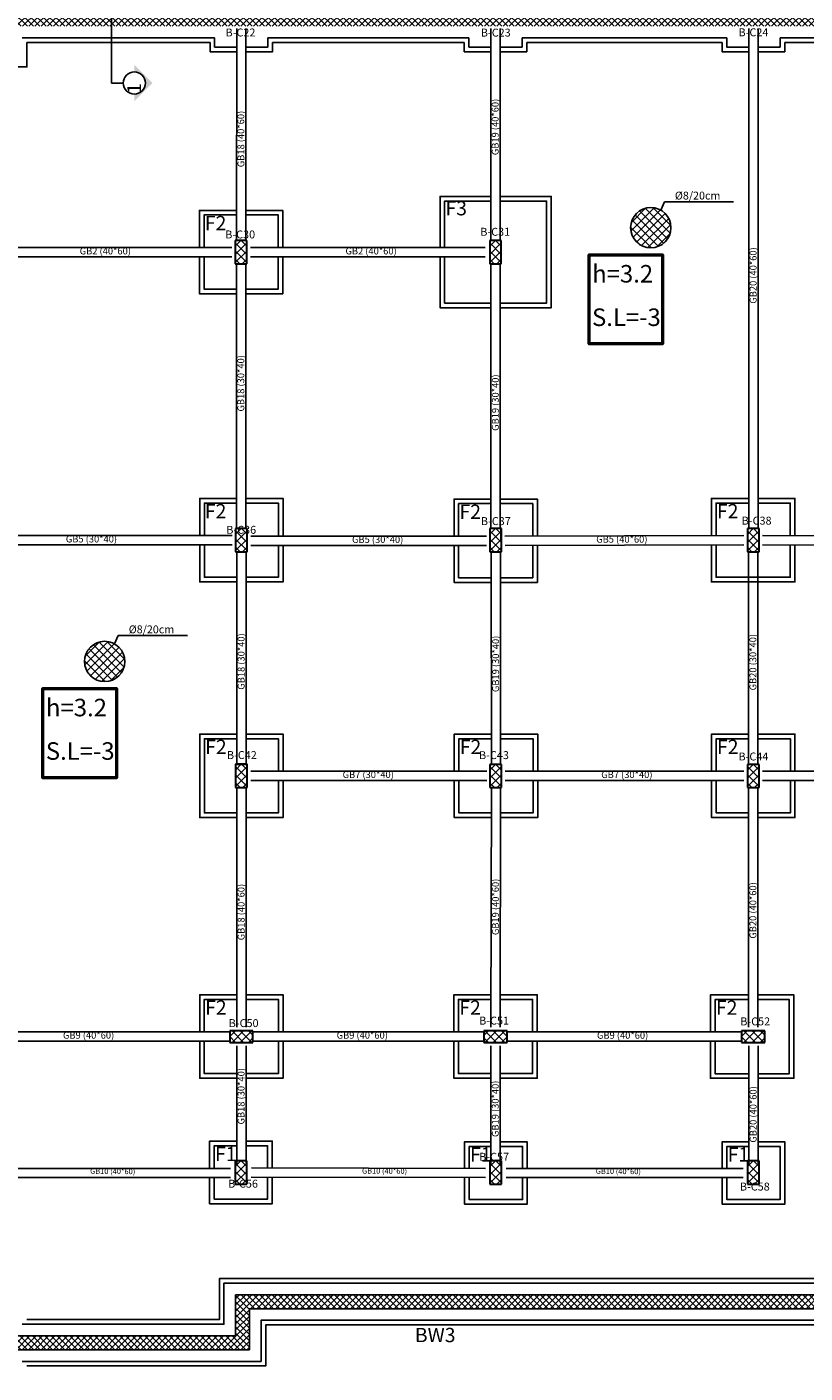
# Model space of a CAD drawing. Units: inches. Extents: x -6635 to 2009, y -2474 to -111.
# Drawn here: x -1354 to -1346, y -1129 to -1115 of the extents above; entities that cross this region are included whole.
import ezdxf

# ---------------------------------------------------------------- set-up
doc = ezdxf.new("R2010")
doc.units = ezdxf.units.IN
doc.header["$MEASUREMENT"] = 0
for name, color, linetype, lineweight in [('2wal', 5, 'Continuous', 30), ('external walls', 1, 'Continuous', 50), ('Hatch', 11, 'Continuous', 13)]:
    doc.layers.add(name, color=color, linetype=linetype, lineweight=lineweight)
doc.layers.add('BarsTitle', color=254, linetype='Continuous')
doc.styles.add('Simplex', font='simplex.shx')
doc.styles.get("Standard").update_dxf_attribs({"font": 'arial.ttf'})
doc.styles.add('Txt-shx', font='Txt.shx')

# ---------------------------------------------------------------- blocks, each defined once
blk = doc.blocks.new('www')
at = {"color": 252, "linetype": 'Continuous', "true_color": 0x939598, "extrusion": (0, 0, -1)}
for p, q in [((50.958, -19.178), (50.836, -19.301)), ((51.086, -19.478), (50.836, -19.228)), ((51.086, -19.228), (50.836, -19.478)), ((51.086, -19.654), (50.836, -19.404)), ((51.086, -19.405), (50.836, -19.655)), ((51.086, -19.301), (50.963, -19.178)), ((56.451, -19.178), (56.328, -19.301)), ((56.578, -19.478), (56.328, -19.228)), ((56.578, -19.228), (56.328, -19.478)), ((56.578, -19.654), (56.328, -19.404)), ((56.578, -19.405), (56.328, -19.655)), ((56.578, -19.301), (56.456, -19.178)), ((50.933, -19.678), (50.836, -19.581)), ((51.086, -19.581), (50.988, -19.678)), ((56.425, -19.678), (56.328, -19.581)), ((56.578, -19.581), (56.481, -19.678)), ((50.965, -25.395), (50.842, -25.518)), ((51.092, -25.694), (50.842, -25.444)), ((51.092, -25.445), (50.842, -25.695)), ((51.092, -25.518), (50.97, -25.395)), ((56.453, -25.395), (56.33, -25.518)), ((56.58, -25.694), (56.33, -25.444)), ((56.58, -25.445), (56.33, -25.695)), ((56.58, -25.518), (56.458, -25.395)), ((62.015, -25.395), (61.892, -25.518)), ((62.142, -25.694), (61.892, -25.444)), ((62.142, -25.445), (61.892, -25.695)), ((62.142, -25.518), (62.02, -25.395)), ((51.092, -25.871), (50.842, -25.621)), ((51.092, -25.621), (50.842, -25.871)), ((50.94, -25.895), (50.842, -25.798)), ((51.092, -25.798), (50.995, -25.895)), ((56.58, -25.871), (56.33, -25.621)), ((56.58, -25.621), (56.33, -25.871)), ((56.428, -25.895), (56.33, -25.798)), ((56.58, -25.798), (56.483, -25.895)), ((62.142, -25.871), (61.892, -25.621)), ((62.142, -25.621), (61.892, -25.871)), ((61.989, -25.895), (61.892, -25.798)), ((62.142, -25.798), (62.045, -25.895)), ((50.968, -30.482), (50.846, -30.605)), ((51.096, -30.604), (50.973, -30.482)), ((56.457, -30.482), (56.334, -30.605)), ((56.584, -30.604), (56.462, -30.482)), ((62.015, -30.482), (61.892, -30.605)), ((62.142, -30.604), (62.02, -30.482)), ((51.096, -30.781), (50.846, -30.531)), ((51.096, -30.531), (50.846, -30.781)), ((51.096, -30.958), (50.846, -30.708)), ((51.096, -30.708), (50.846, -30.958)), ((56.584, -30.781), (56.334, -30.531)), ((56.584, -30.531), (56.334, -30.781)), ((56.584, -30.958), (56.334, -30.708)), ((56.584, -30.708), (56.334, -30.958)), ((62.142, -30.781), (61.892, -30.531)), ((62.142, -30.531), (61.892, -30.781)), ((62.142, -30.958), (61.892, -30.708)), ((62.142, -30.708), (61.892, -30.958)), ((50.943, -30.982), (50.846, -30.885)), ((51.096, -30.885), (50.999, -30.982)), ((56.432, -30.982), (56.334, -30.885)), ((56.584, -30.885), (56.487, -30.982)), ((61.989, -30.982), (61.892, -30.885)), ((62.142, -30.885), (62.045, -30.982)), ((50.842, -36.232), (50.719, -36.354)), ((51.019, -36.232), (50.769, -36.482)), ((50.769, -36.232), (51.019, -36.482)), ((51.195, -36.232), (50.945, -36.482)), ((50.945, -36.232), (51.195, -36.482)), ((51.122, -36.232), (51.219, -36.329)), ((56.204, -36.33), (56.301, -36.233)), ((56.228, -36.483), (56.478, -36.233)), ((56.478, -36.483), (56.228, -36.233)), ((56.405, -36.483), (56.655, -36.233)), ((56.655, -36.483), (56.405, -36.233)), ((56.704, -36.355), (56.581, -36.233)), ((61.889, -36.232), (61.766, -36.354)), ((62.066, -36.232), (61.816, -36.482)), ((61.816, -36.232), (62.066, -36.482)), ((62.242, -36.232), (61.992, -36.482)), ((61.992, -36.232), (62.242, -36.482)), ((62.169, -36.232), (62.266, -36.329)), ((50.719, -36.359), (50.842, -36.482)), ((51.219, -36.384), (51.122, -36.482)), ((56.301, -36.483), (56.204, -36.386)), ((56.582, -36.483), (56.704, -36.36)), ((61.766, -36.359), (61.889, -36.482)), ((62.266, -36.384), (62.169, -36.482)), ((50.959, -39.041), (50.836, -39.163)), ((51.086, -39.34), (50.836, -39.09)), ((51.086, -39.09), (50.836, -39.34)), ((51.086, -39.163), (50.964, -39.041)), ((56.456, -39.041), (56.334, -39.163)), ((56.584, -39.34), (56.334, -39.09)), ((56.584, -39.09), (56.334, -39.34)), ((56.584, -39.163), (56.462, -39.041)), ((62.016, -39.041), (61.894, -39.163)), ((62.144, -39.34), (61.894, -39.09)), ((62.144, -39.09), (61.894, -39.34)), ((62.144, -39.163), (62.022, -39.041)), ((51.086, -39.516), (50.836, -39.266)), ((51.086, -39.267), (50.836, -39.517)), ((50.934, -39.541), (50.836, -39.443)), ((51.086, -39.443), (50.989, -39.541)), ((56.584, -39.516), (56.334, -39.266)), ((56.584, -39.267), (56.334, -39.517)), ((56.431, -39.541), (56.334, -39.443)), ((56.584, -39.443), (56.487, -39.541)), ((62.144, -39.516), (61.894, -39.266)), ((62.144, -39.267), (61.894, -39.517)), ((61.991, -39.541), (61.894, -39.443)), ((62.144, -39.443), (62.047, -39.541))]:
    blk.add_line(p, q, dxfattribs=at)
at = {"layer": '2wal', "color": 5, "extrusion": (0, 1e-16, -1)}
for p, q in [((51.084, -19.178), (50.834, -19.178)), ((51.084, -19.178), (50.834, -19.178)), ((51.084, -19.178), (50.834, -19.178)), ((50.834, -19.178), (50.836, -19.678)), ((51.084, -19.178), (50.834, -19.178)), ((50.834, -19.178), (50.836, -19.678)), ((51.086, -19.678), (51.084, -19.178)), ((51.086, -19.678), (51.084, -19.178)), ((56.577, -19.178), (56.327, -19.178)), ((56.577, -19.178), (56.327, -19.178)), ((56.577, -19.178), (56.327, -19.178)), ((56.327, -19.178), (56.328, -19.678)), ((56.577, -19.178), (56.327, -19.178)), ((56.327, -19.178), (56.328, -19.678)), ((56.578, -19.678), (56.577, -19.178)), ((56.578, -19.678), (56.577, -19.178)), ((50.836, -19.678), (51.086, -19.678)), ((50.836, -19.678), (51.086, -19.678)), ((56.328, -19.678), (56.578, -19.678)), ((56.328, -19.678), (56.578, -19.678)), ((51.091, -25.395), (50.841, -25.395)), ((51.091, -25.395), (50.841, -25.395)), ((51.091, -25.395), (50.841, -25.395)), ((50.841, -25.395), (50.842, -25.895)), ((51.091, -25.395), (50.841, -25.395)), ((50.841, -25.395), (50.842, -25.895)), ((51.092, -25.895), (51.091, -25.395)), ((51.092, -25.895), (51.091, -25.395)), ((56.579, -25.395), (56.329, -25.395)), ((56.329, -25.395), (56.33, -25.895)), ((56.58, -25.895), (56.579, -25.395)), ((62.141, -25.395), (61.891, -25.395)), ((61.891, -25.395), (61.892, -25.895)), ((62.142, -25.895), (62.141, -25.395)), ((50.842, -25.895), (51.092, -25.895)), ((50.842, -25.895), (51.092, -25.895)), ((56.33, -25.895), (56.58, -25.895)), ((61.892, -25.895), (62.142, -25.895)), ((51.095, -30.482), (50.845, -30.482)), ((51.095, -30.482), (50.845, -30.482)), ((51.095, -30.482), (50.845, -30.482)), ((50.845, -30.482), (50.846, -30.982)), ((51.095, -30.482), (50.845, -30.482)), ((50.845, -30.482), (50.846, -30.982)), ((51.095, -30.485), (50.845, -30.485)), ((51.096, -30.982), (51.095, -30.482)), ((51.096, -30.982), (51.095, -30.482)), ((56.583, -30.482), (56.333, -30.482)), ((56.583, -30.482), (56.333, -30.482)), ((56.583, -30.482), (56.333, -30.482)), ((56.333, -30.482), (56.334, -30.982)), ((56.583, -30.482), (56.333, -30.482)), ((56.333, -30.482), (56.334, -30.982)), ((56.583, -30.485), (56.333, -30.485)), ((56.584, -30.982), (56.583, -30.482)), ((56.584, -30.982), (56.583, -30.482)), ((62.141, -30.482), (61.891, -30.482)), ((62.141, -30.482), (61.891, -30.482)), ((62.141, -30.482), (61.891, -30.482)), ((61.891, -30.482), (61.892, -30.982)), ((62.141, -30.482), (61.891, -30.482)), ((61.891, -30.482), (61.892, -30.982)), ((62.141, -30.485), (61.891, -30.485)), ((62.142, -30.982), (62.141, -30.482)), ((62.142, -30.982), (62.141, -30.482)), ((50.846, -30.982), (51.096, -30.982)), ((50.846, -30.982), (51.096, -30.982)), ((56.334, -30.982), (56.584, -30.982)), ((56.334, -30.982), (56.584, -30.982)), ((61.892, -30.982), (62.142, -30.982)), ((61.892, -30.982), (62.142, -30.982))]:
    blk.add_line(p, q, dxfattribs=at)
at = {"layer": '2wal', "color": 5, "extrusion": (0, 0, -1)}
for p, q in [((51.086, -19.178), (50.836, -19.178)), ((50.836, -19.178), (50.836, -19.678)), ((51.086, -19.678), (51.086, -19.178)), ((56.578, -19.178), (56.328, -19.178)), ((56.328, -19.178), (56.328, -19.678)), ((56.578, -19.678), (56.578, -19.178)), ((50.836, -19.678), (51.086, -19.678)), ((56.328, -19.678), (56.578, -19.678)), ((51.092, -25.395), (50.842, -25.395)), ((50.842, -25.395), (50.842, -25.895)), ((51.092, -25.895), (51.092, -25.395)), ((56.58, -25.395), (56.33, -25.395)), ((56.33, -25.395), (56.33, -25.895)), ((56.58, -25.895), (56.58, -25.395)), ((62.142, -25.395), (61.892, -25.395)), ((61.892, -25.395), (61.892, -25.895)), ((62.142, -25.895), (62.142, -25.395)), ((50.842, -25.895), (51.092, -25.895)), ((56.33, -25.895), (56.58, -25.895)), ((61.892, -25.895), (62.142, -25.895)), ((51.096, -30.482), (50.846, -30.482)), ((50.846, -30.482), (50.846, -30.982)), ((51.096, -30.982), (51.096, -30.482)), ((56.584, -30.482), (56.334, -30.482)), ((56.334, -30.482), (56.334, -30.982)), ((56.584, -30.982), (56.584, -30.482)), ((62.142, -30.482), (61.892, -30.482)), ((61.892, -30.482), (61.892, -30.982)), ((62.142, -30.982), (62.142, -30.482)), ((50.846, -30.982), (51.096, -30.982)), ((56.334, -30.982), (56.584, -30.982)), ((61.892, -30.982), (62.142, -30.982)), ((51.219, -36.232), (50.719, -36.232)), ((50.719, -36.232), (50.719, -36.482)), ((51.219, -36.482), (51.219, -36.232)), ((56.204, -36.233), (56.204, -36.483)), ((56.704, -36.233), (56.204, -36.233)), ((56.704, -36.483), (56.704, -36.233)), ((62.266, -36.232), (61.766, -36.232)), ((61.766, -36.232), (61.766, -36.482)), ((62.266, -36.482), (62.266, -36.232)), ((50.719, -36.482), (51.219, -36.482)), ((56.204, -36.483), (56.704, -36.483)), ((61.766, -36.482), (62.266, -36.482)), ((51.086, -39.041), (50.836, -39.041)), ((50.836, -39.041), (50.836, -39.541)), ((51.086, -39.541), (51.086, -39.041)), ((56.584, -39.041), (56.334, -39.041)), ((56.334, -39.041), (56.334, -39.541)), ((56.584, -39.541), (56.584, -39.041)), ((62.144, -39.041), (61.894, -39.041)), ((61.894, -39.041), (61.894, -39.541)), ((62.144, -39.541), (62.144, -39.041)), ((50.836, -39.541), (51.086, -39.541)), ((56.334, -39.541), (56.584, -39.541)), ((61.894, -39.541), (62.144, -39.541))]:
    blk.add_line(p, q, dxfattribs=at)
at = {"layer": '2wal', "color": 5, "extrusion": (-1e-16, 0, -1)}
for p, q in [((51.219, -36.232), (50.719, -36.233)), ((51.219, -36.232), (50.719, -36.233)), ((50.719, -36.233), (50.719, -36.483)), ((50.719, -36.233), (50.719, -36.483)), ((50.719, -36.233), (50.719, -36.483)), ((50.719, -36.233), (50.719, -36.483)), ((50.722, -36.232), (50.722, -36.482)), ((51.219, -36.482), (51.219, -36.232)), ((51.219, -36.482), (51.219, -36.232)), ((50.719, -36.483), (51.219, -36.482)), ((50.719, -36.483), (51.219, -36.482))]:
    blk.add_line(p, q, dxfattribs=at)
at = {"layer": '2wal', "color": 5, "extrusion": (1e-16, 0, -1)}
for p, q in [((56.704, -36.232), (56.204, -36.233)), ((56.704, -36.232), (56.204, -36.233)), ((56.204, -36.233), (56.204, -36.483)), ((56.204, -36.233), (56.204, -36.483)), ((56.704, -36.482), (56.704, -36.232)), ((56.704, -36.482), (56.704, -36.232)), ((56.204, -36.483), (56.704, -36.482)), ((56.204, -36.483), (56.704, -36.482))]:
    blk.add_line(p, q, dxfattribs=at)
blk = doc.blocks.new('sefsdsa')
at = {"layer": 'external walls', "color": 0}
for points in [[(-3888.954, -116.763), (-3888.954, -115.799), (-3887.367, -115.799), (-3887.367, -116.763)], [(-3887.367, -116.763), (-3887.367, -117.726), (-3888.954, -117.726), (-3888.954, -116.763)]]:
    blk.add_lwpolyline(points, dxfattribs=at)
at = {"color": 7, "lineweight": 35, "char_height": 0.3786, "attachment_point": 5}
for s, insert in [('h=3.2', (-3888.23, -116.26)), ('S.L=-3', (-3888.149, -117.198))]:
    blk.add_mtext(s, dxfattribs=dict(at, insert=insert))

msp = doc.modelspace()

# ---------------------------------------------------------------- hatches: boundary and pattern name
at = {"true_color": 0x939598}
h = msp.add_hatch(dxfattribs=at)
h.set_pattern_fill('ANSI37', color=252, scale=0.015)
h.set_pattern_definition([(45, (-2580.43034, -1859.41362), (-0.0336759605, 0.0336759605), []), (135, (-2580.43034, -1859.41362), (-0.0336759605, -0.0336759605), [])])
h.paths.add_polyline_path([(-1338.0660583, -1114.5798627), (-1354.7437165, -1114.5798236), (-1354.7417198, -1114.7298627), (-1338.2160583, -1114.7298627), (-1338.2160583, -1119.1044153), (-1337.1206577, -1119.1044153), (-1337.1206577, -1129.1118906), (-1342.690523, -1129.1118906), (-1342.690523, -1127.5288379), (-1342.690523, -1127.4282425), (-1344.990523, -1127.4282425), (-1344.990523, -1128.4177645), (-1352.0152498, -1128.4177645), (-1352.0152498, -1128.8602817), (-1354.9922203, -1128.8602817), (-1354.9922203, -1129.0102817), (-1351.8652498, -1129.0102817), (-1351.8652498, -1128.5677645), (-1344.840523, -1128.5677645), (-1344.840523, -1127.5782425), (-1342.840523, -1127.5782425), (-1342.840523, -1129.2618906), (-1336.9706577, -1129.2618906), (-1336.9706577, -1118.9544153), (-1338.0660583, -1118.9544153)])
h = msp.add_hatch(color=256)
h.dxf.hatch_style = 1
h.paths.add_polyline_path([(-1352.9111583, -1115.342543), (-1353.1077268, -1115.5391115), (-1353.1077268, -1115.462543, 1), (-1353.1077268, -1115.222543), (-1353.1077268, -1115.1459744)])
at = {"layer": 'Hatch', "lineweight": 18}
h = msp.add_hatch(dxfattribs=at)
h.set_pattern_fill('ANSI37', color=253, scale=0.02, angle=-90)
h.set_pattern_definition([(315, (-2850.304956, -2073.85546), (0.0449012806, 0.0449012806), []), (45, (-2850.304956, -2073.85546), (-0.0449012806, 0.0449012806), [])])
h.paths.add_polyline_path([(-1347.3171661, -1116.9028795, 1), (-1347.7523403, -1116.9028795, 1)])
h = msp.add_hatch(dxfattribs=at)
h.set_pattern_fill('ANSI37', color=253, scale=0.02, angle=-90)
h.set_pattern_definition([(315, (-2856.19839, -2078.53595), (0.0449012806, 0.0449012806), []), (45, (-2856.19839, -2078.53595), (-0.0449012806, 0.0449012806), [])])
h.paths.add_polyline_path([(-1353.2105982, -1121.5833731, 1), (-1353.6457724, -1121.5833731, 1)])

# ---------------------------------------------------------------- linework, layer by layer
for p, q in [((-1353.3527268, -1113.9573463), (-1353.3527268, -1115.342543)), ((-1352.2409731, -1114.9548237), (-1352.2409731, -1114.8548627)), ((-1352.0036534, -1114.9548237), (-1352.2409731, -1114.9548237)), ((-1351.6659731, -1114.9548237), (-1351.9036534, -1114.9548237)), ((-1351.6659731, -1114.8548627), (-1351.6659731, -1114.9548237)), ((-1353.3527268, -1115.342543), (-1353.2277268, -1115.342543)), ((-1347.4269141, -1116.7138957, -0.0000001), (-1347.3871926, -1116.6237091, -0.0000001)), ((-1347.3871926, -1116.6237091, -0.0000001), (-1346.6413498, -1116.6237091, -0.0000001)), ((-1353.3203462, -1121.3943894, -0.0000001), (-1353.2806246, -1121.3042028, -0.0000001)), ((-1353.2806246, -1121.3042028, -0.0000001), (-1352.5347819, -1121.3042028, -0.0000001))]:
    msp.add_line(p, q)
for points in [[(-1354.9922203, -1129.0102817), (-1351.8652498, -1129.0102817), (-1351.8652498, -1128.5677645), (-1344.840523, -1128.5677645), (-1344.840523, -1127.5782425), (-1342.840523, -1127.5782425), (-1342.840523, -1129.2618906), (-1336.9706577, -1129.2618906), (-1336.9706577, -1118.9544153), (-1338.0660583, -1118.9544153), (-1338.0660583, -1114.5798627), (-1354.9915606, -1114.5798627)], [(-1352.005534, -1117.0408363), (-1352.0034731, -1114.7547786)], [(-1351.905534, -1117.0409265), (-1351.9034731, -1114.7548687)], [(-1349.2606473, -1114.7548236), (-1349.2606473, -1117.041023)], [(-1349.1606473, -1114.7548236), (-1349.1606473, -1117.041023)], [(-1346.477315, -1114.7548236), (-1346.477315, -1120.1492949)], [(-1346.377315, -1114.7548236), (-1346.377315, -1120.1492949)], [(-1354.266554, -1114.9048627), (-1354.266554, -1115.1677083), (-1355.766554, -1115.1677083), (-1355.766554, -1114.9048627)], [(-1354.316554, -1114.8548627), (-1352.2409731, -1114.8548627)], [(-1354.266554, -1114.9048627), (-1352.2909731, -1114.9048627)], [(-1352.0036985, -1115.0048237), (-1352.2909731, -1115.0048237), (-1352.2909731, -1114.9048627)], [(-1351.6159731, -1114.9048627), (-1351.6159731, -1115.0048237), (-1351.9036984, -1115.0048237)], [(-1351.6659731, -1114.8548627), (-1349.4981473, -1114.8548627)], [(-1351.6159731, -1114.9048627), (-1349.5481473, -1114.9048627)], [(-1349.2606473, -1115.0048237), (-1349.5481473, -1115.0048237), (-1349.5481473, -1114.9048627)], [(-1349.2606473, -1114.9548237), (-1349.4981473, -1114.9548237), (-1349.4981473, -1114.8548627)], [(-1348.9231473, -1114.854878), (-1348.9231473, -1114.9548237), (-1349.1606473, -1114.9548237)], [(-1348.8731473, -1114.904878), (-1348.8731473, -1115.0048237), (-1349.1606473, -1115.0048237)], [(-1348.9231473, -1114.854878), (-1346.7148151, -1114.854878)], [(-1348.8731473, -1114.904878), (-1346.7648151, -1114.904878)], [(-1346.477315, -1115.0048237), (-1346.7648151, -1115.0048237), (-1346.7648151, -1114.904878)], [(-1346.477315, -1114.9548237), (-1346.7148151, -1114.9548237), (-1346.7148151, -1114.854878)], [(-1346.1398151, -1114.854878), (-1346.1398151, -1114.9548237), (-1346.377315, -1114.9548237)], [(-1346.0898151, -1114.904878), (-1346.0898151, -1115.0048237), (-1346.377315, -1115.0048237)], [(-1346.1398151, -1114.854878), (-1345.0117925, -1114.854878)], [(-1346.0898151, -1114.904878), (-1345.0617925, -1114.904878)], [(-1349.8093409, -1117.1159958), (-1349.8093409, -1116.5660231), (-1349.2606473, -1116.5660231)], [(-1349.7593409, -1117.1159986), (-1349.7593409, -1116.6160231), (-1349.2606473, -1116.6160231)], [(-1349.1606473, -1116.5660231), (-1348.6093409, -1116.5660231), (-1348.6093409, -1117.7660231), (-1349.1593408, -1117.7660231)], [(-1349.1606473, -1116.6160231), (-1348.6593409, -1116.6160231), (-1348.6593409, -1117.7160231), (-1349.1593408, -1117.7160231)], [(-1352.4055341, -1117.1158627), (-1352.4055341, -1116.7158814), (-1352.005241, -1116.7158814)], [(-1352.3555341, -1117.1158654), (-1352.3555341, -1116.7658814), (-1352.0052861, -1116.7658814)], [(-1351.9052861, -1116.7658814), (-1351.5555341, -1116.7658814), (-1351.5555341, -1117.1158982)], [(-1351.905241, -1116.7158814), (-1351.5055341, -1116.7158814), (-1351.5055341, -1117.115901)], [(-1354.7672177, -1117.1157369), (-1352.0555313, -1117.1158814)], [(-1351.8555312, -1117.1158814), (-1349.321838, -1117.116023)], [(-1354.9922203, -1128.8602817), (-1352.0152498, -1128.8602817), (-1352.0152498, -1128.4177645), (-1344.990523, -1128.4177645), (-1344.990523, -1127.4282425), (-1342.690523, -1127.4282425), (-1342.690523, -1127.5288379), (-1342.690523, -1129.1118906), (-1337.1206577, -1129.1118906), (-1337.1206577, -1119.1044153), (-1338.2160583, -1119.1044153), (-1338.2160583, -1117.2530934)], [(-1354.767223, -1117.2157369), (-1352.0555367, -1117.2158814)], [(-1352.005534, -1117.6158814), (-1352.4055341, -1117.6158814), (-1352.4055341, -1117.2158627)], [(-1352.005534, -1117.5658814), (-1352.3555341, -1117.5658814), (-1352.3555341, -1117.2158654)], [(-1351.5555341, -1117.2158982), (-1351.5555341, -1117.5658814), (-1351.905534, -1117.5658814)], [(-1351.5055341, -1117.215901), (-1351.5055341, -1117.6158814), (-1351.905534, -1117.6158814)], [(-1351.8555368, -1117.2158814), (-1349.3218436, -1117.216023)], [(-1349.2593408, -1117.7660231), (-1349.8093409, -1117.7660231), (-1349.8093409, -1117.2159958)], [(-1349.2593408, -1117.7160231), (-1349.7593409, -1117.7160231), (-1349.7593409, -1117.2159986)], [(-1352.005534, -1117.2908814), (-1352.005534, -1120.1492944)], [(-1351.905534, -1117.2908814), (-1351.905534, -1120.1492944)], [(-1349.2593408, -1117.291023), (-1349.2593408, -1120.1555749)], [(-1349.1593408, -1117.291023), (-1349.1593408, -1120.1555749)], [(-1352.4022222, -1120.2256227), (-1352.4022222, -1119.8242944), (-1352.005534, -1119.8242944)], [(-1352.3522222, -1120.2256227), (-1352.3522222, -1119.8742944), (-1352.005534, -1119.8742944)], [(-1351.905534, -1119.8242944), (-1351.5022222, -1119.8242944), (-1351.5022222, -1120.230575)], [(-1351.905534, -1119.8742944), (-1351.5522222, -1119.8742944), (-1351.5522222, -1120.230575)], [(-1349.6581189, -1120.230575), (-1349.6581189, -1119.830575), (-1349.2593408, -1119.830575)], [(-1349.6081189, -1120.230575), (-1349.6081189, -1119.880575), (-1349.2593408, -1119.880575)], [(-1349.1593408, -1119.830575), (-1348.7581189, -1119.830575), (-1348.7581189, -1120.2297222)], [(-1349.1593408, -1119.880575), (-1348.8081189, -1119.880575), (-1348.8081189, -1120.229844)], [(-1346.8799462, -1120.2251473), (-1346.8799462, -1119.8242949), (-1346.477315, -1119.8242949)], [(-1346.8299462, -1120.2250255), (-1346.8299462, -1119.8742949), (-1346.477315, -1119.8742949)], [(-1346.377315, -1119.8242949), (-1345.9799462, -1119.8242949), (-1345.9799462, -1120.2257431)], [(-1346.377315, -1119.8742949), (-1346.0299462, -1119.8742949), (-1346.0299462, -1120.2255362)], [(-1354.7662097, -1120.2256227), (-1352.0522222, -1120.2256227)], [(-1354.7662097, -1120.3256227), (-1352.0522222, -1120.3256227)], [(-1352.0022222, -1120.7242944), (-1352.4022222, -1120.7242944), (-1352.4022222, -1120.3256227)], [(-1352.0022222, -1120.6742944), (-1352.3522222, -1120.6742944), (-1352.3522222, -1120.3256227)], [(-1351.5522222, -1120.330575), (-1351.5522222, -1120.6742944), (-1351.9022222, -1120.6742944)], [(-1351.5022222, -1120.330575), (-1351.5022222, -1120.7242944), (-1351.9022222, -1120.7242944)], [(-1351.8522222, -1120.230575), (-1349.3081188, -1120.230575)], [(-1351.8522222, -1120.330575), (-1349.3081188, -1120.330575)], [(-1349.2576564, -1120.730575), (-1349.6581189, -1120.730575), (-1349.6581189, -1120.330575)], [(-1349.2577276, -1120.680575), (-1349.6081189, -1120.680575), (-1349.6081189, -1120.330575)], [(-1348.8081189, -1120.3298443), (-1348.8081189, -1120.680575), (-1349.1577275, -1120.680575)], [(-1348.7581189, -1120.3297225), (-1348.7581189, -1120.730575), (-1349.1576563, -1120.730575)], [(-1349.1082406, -1120.2305751), (-1346.530068, -1120.2242951)], [(-1349.107997, -1120.3305748), (-1346.5298244, -1120.3242948)], [(-1345.9799462, -1120.325744), (-1345.9799462, -1120.7242949), (-1346.8799462, -1120.7242949), (-1346.8799462, -1120.3251476)], [(-1346.0299462, -1120.325537), (-1346.0299462, -1120.6742949), (-1346.8299462, -1120.6742949), (-1346.8299462, -1120.3250258)], [(-1346.3301532, -1120.3242945), (-1344.812768, -1120.3305748)], [(-1346.3297393, -1120.2242954), (-1344.8123541, -1120.2305757)], [(-1352.0022222, -1120.3992944), (-1352.0022222, -1122.6925535)], [(-1351.9022222, -1120.3992944), (-1351.9022222, -1122.6925535)], [(-1349.2581188, -1120.4056461), (-1349.2548644, -1122.6927679)], [(-1349.1581189, -1120.4055038), (-1349.1548645, -1122.6926256)], [(-1346.4799462, -1120.3992949), (-1346.4799462, -1122.6926967)], [(-1346.3799462, -1120.3992949), (-1346.3799462, -1122.6926967)], [(-1352.0022655, -1123.2675536), (-1352.4022656, -1123.2675536), (-1352.4022656, -1122.3675536), (-1352.0022222, -1122.3675536)], [(-1352.0022655, -1123.2175536), (-1352.3522656, -1123.2175536), (-1352.3522656, -1122.4175536), (-1352.0022222, -1122.4175536)], [(-1351.9022222, -1122.3675536), (-1351.5022656, -1122.3675536), (-1351.5022656, -1122.7675732)], [(-1351.9022222, -1122.4175536), (-1351.5522656, -1122.4175536), (-1351.5522656, -1122.7675704)], [(-1349.6548645, -1122.7676771), (-1349.6548645, -1122.3676968), (-1349.2553269, -1122.3676968)], [(-1349.6048645, -1122.7676799), (-1349.6048645, -1122.4176968), (-1349.2552558, -1122.4176968)], [(-1349.1553268, -1122.3676968), (-1348.7548645, -1122.3676968), (-1348.7548645, -1122.7676967)], [(-1349.1552557, -1122.4176968), (-1348.8048645, -1122.4176968), (-1348.8048645, -1122.7676967)], [(-1346.8791171, -1122.7676967), (-1346.8791171, -1122.3676968), (-1346.4799462, -1122.3676968)], [(-1346.8291171, -1122.7676967), (-1346.8291171, -1122.4176968), (-1346.4799462, -1122.4176968)], [(-1346.3799462, -1122.3676968), (-1345.9791171, -1122.3676968), (-1345.9791171, -1122.7676969)], [(-1346.3799462, -1122.4176968), (-1346.0291171, -1122.4176968), (-1346.0291171, -1122.7676969)], [(-1351.8522627, -1122.7675535), (-1349.3048616, -1122.7676967)], [(-1349.1048644, -1122.7676967), (-1346.529117, -1122.7676967)], [(-1346.329117, -1122.7676967), (-1344.8203867, -1122.7676976)], [(-1352.0022655, -1122.9425535), (-1352.0022655, -1125.5299542)], [(-1351.5522656, -1122.8675704), (-1351.5522656, -1123.2175536), (-1351.9022655, -1123.2175536)], [(-1351.5022656, -1122.8675732), (-1351.5022656, -1123.2675536), (-1351.9022655, -1123.2675536)], [(-1351.9022655, -1122.9425535), (-1351.9022655, -1125.5299542)], [(-1351.8522684, -1122.8675535), (-1349.3048672, -1122.8676967)], [(-1349.2555052, -1123.2676968), (-1349.6548645, -1123.2676968), (-1349.6548645, -1122.8676771)], [(-1349.2554066, -1123.2176968), (-1349.6048645, -1123.2176968), (-1349.6048645, -1122.8676799)], [(-1349.2548643, -1122.9425982), (-1349.2599659, -1125.5304324)], [(-1349.1548645, -1122.9427953), (-1349.1599661, -1125.5306295)], [(-1348.7548645, -1122.8676967), (-1348.7548645, -1123.2676968), (-1349.155505, -1123.2676968)], [(-1348.8048645, -1122.8676967), (-1348.8048645, -1123.2176968), (-1349.1554064, -1123.2176968)], [(-1349.1048644, -1122.8676967), (-1346.529117, -1122.8676967)], [(-1346.4799462, -1123.2676968), (-1346.8791171, -1123.2676968), (-1346.8791171, -1122.8676967)], [(-1346.4799462, -1123.2176968), (-1346.8291171, -1123.2176968), (-1346.8291171, -1122.8676967)], [(-1346.4799462, -1122.9426967), (-1346.4799462, -1125.5312115)], [(-1345.9791171, -1122.8676969), (-1345.9791171, -1123.2676968), (-1346.3799462, -1123.2676968)], [(-1346.0291171, -1122.8676969), (-1346.0291171, -1123.2176968), (-1346.3799462, -1123.2176968)], [(-1346.3799462, -1122.9426967), (-1346.3799462, -1125.5312115)], [(-1346.329117, -1122.8676967), (-1344.8203867, -1122.8676976)], [(-1352.4026405, -1125.5799542), (-1352.4026405, -1125.1799543), (-1352.0022655, -1125.1799543)], [(-1352.3526405, -1125.5799542), (-1352.3526405, -1125.2299543), (-1352.0022655, -1125.2299543)], [(-1351.9022655, -1125.1799543), (-1351.5026405, -1125.1799543), (-1351.5026405, -1125.5800294)], [(-1351.9022655, -1125.2299543), (-1351.5526405, -1125.2299543), (-1351.5526405, -1125.5800179)], [(-1349.6599661, -1125.5804558), (-1349.6599661, -1125.180531), (-1349.2592761, -1125.180531)], [(-1349.6099661, -1125.5804673), (-1349.6099661, -1125.230531), (-1349.2593747, -1125.230531)], [(-1349.1593745, -1125.230531), (-1348.8099661, -1125.230531), (-1348.8099661, -1125.5806053)], [(-1349.1592759, -1125.180531), (-1348.7599661, -1125.180531), (-1348.7599661, -1125.5806188)], [(-1346.8909612, -1125.5811237), (-1346.8909612, -1125.1812116), (-1346.4799462, -1125.1812116)], [(-1346.8409612, -1125.5811372), (-1346.8409612, -1125.2312116), (-1346.4799462, -1125.2312116)], [(-1346.3799462, -1125.1812116), (-1345.9909612, -1125.1812116), (-1345.9909612, -1125.6812115)], [(-1346.3799462, -1125.2312116), (-1346.0409612, -1125.2312116), (-1346.0409612, -1125.6812115)], [(-1352.0776405, -1125.5799542), (-1354.7672203, -1125.5799542)], [(-1352.0776405, -1125.6799542), (-1354.7672203, -1125.6799542)], [(-1352.0026405, -1126.0799543), (-1352.4026405, -1126.0799543), (-1352.4026405, -1125.6799542)], [(-1352.0026405, -1126.0299543), (-1352.3526405, -1126.0299543), (-1352.3526405, -1125.6799542)], [(-1351.5526405, -1125.6800179), (-1351.5526405, -1126.0299543), (-1351.9026405, -1126.0299543)], [(-1351.5026405, -1125.6800294), (-1351.5026405, -1126.0799543), (-1351.9026405, -1126.0799543)], [(-1351.827652, -1125.6799542), (-1349.3349776, -1125.680531)], [(-1351.8276289, -1125.5799542), (-1349.3349544, -1125.580531)], [(-1349.259966, -1126.080531), (-1349.6599661, -1126.080531), (-1349.6599661, -1125.6804558)], [(-1349.259966, -1126.030531), (-1349.6099661, -1126.030531), (-1349.6099661, -1125.6804673)], [(-1348.8099661, -1125.6806053), (-1348.8099661, -1126.030531), (-1349.159966, -1126.030531)], [(-1348.7599661, -1125.6806188), (-1348.7599661, -1126.080531), (-1349.159966, -1126.080531)], [(-1349.0849795, -1125.680531), (-1346.5523147, -1125.6812115)], [(-1349.0849525, -1125.580531), (-1346.5529509, -1125.5812113)], [(-1346.4773147, -1126.0812116), (-1346.8909612, -1126.0812116), (-1346.8909612, -1125.6811237)], [(-1346.4773147, -1126.0312116), (-1346.8409612, -1126.0312116), (-1346.8409612, -1125.6811372)], [(-1346.0409612, -1125.6812115), (-1346.0409612, -1126.0312116), (-1346.3773147, -1126.0312116)], [(-1345.9909612, -1125.6812115), (-1345.9909612, -1126.0812116), (-1346.3773147, -1126.0812116)], [(-1352.0026405, -1125.7299542), (-1352.0026405, -1127.0093884)], [(-1351.9026405, -1125.7299542), (-1351.9026405, -1127.0093884)], [(-1349.259966, -1125.730531), (-1349.259966, -1127.0156678)], [(-1349.159966, -1125.730531), (-1349.159966, -1127.0156678)], [(-1346.4773147, -1125.7312115), (-1346.4773147, -1127.0156678)], [(-1346.3773147, -1125.7312115), (-1346.3773147, -1127.0156678)], [(-1352.2952493, -1127.046329), (-1352.2952493, -1126.7593884), (-1352.0026405, -1126.7593884)], [(-1352.2452493, -1127.0464533), (-1352.2452493, -1126.8093884), (-1352.0026405, -1126.8093884)], [(-1351.9026405, -1126.7593884), (-1351.6202493, -1126.7593884), (-1351.6202493, -1127.0468884)], [(-1351.9026405, -1126.8093884), (-1351.6702493, -1126.8093884), (-1351.6702493, -1127.0468884)], [(-1349.5438863, -1127.0526084), (-1349.5438863, -1126.7656678), (-1349.259966, -1126.7656678)], [(-1349.4938863, -1127.0527327), (-1349.4938863, -1126.8156678), (-1349.259966, -1126.8156678)], [(-1349.159966, -1126.7656678), (-1348.8688863, -1126.7656678), (-1348.8688863, -1127.0531678)], [(-1349.159966, -1126.8156678), (-1348.9188863, -1126.8156678), (-1348.9188863, -1127.0531678)], [(-1346.7638722, -1127.0531678), (-1346.7638722, -1126.7656678), (-1346.4773147, -1126.7656678)], [(-1346.3773147, -1126.7656678), (-1346.0888722, -1126.7656678), (-1346.0888722, -1127.4406678), (-1346.7638722, -1127.4406678), (-1346.7638722, -1127.1531678)], [(-1346.7138722, -1127.0531678), (-1346.7138722, -1126.8156678), (-1346.4773147, -1126.8156678)], [(-1346.3773147, -1126.8156678), (-1346.1388722, -1126.8156678), (-1346.1388722, -1127.3906678), (-1346.7138722, -1127.3906678), (-1346.7138722, -1127.1531678)], [(-1354.7672203, -1127.0530252), (-1352.0702492, -1127.0530252)], [(-1354.7672203, -1127.1530252), (-1352.0702492, -1127.1530252)], [(-1351.6202493, -1127.1468884), (-1351.6202493, -1127.4343884), (-1352.2952493, -1127.4343884), (-1352.2952493, -1127.1463293)], [(-1351.6702493, -1127.1468884), (-1351.6702493, -1127.3843884), (-1352.2452493, -1127.3843884), (-1352.2452493, -1127.1464536)], [(-1351.8453735, -1127.1468882), (-1349.3190106, -1127.1531677)], [(-1351.845125, -1127.0468885), (-1349.318762, -1127.053168)], [(-1348.8688863, -1127.1531678), (-1348.8688863, -1127.4406678), (-1349.5438863, -1127.4406678), (-1349.5438863, -1127.1526087)], [(-1348.9188863, -1127.1531678), (-1348.9188863, -1127.3906678), (-1349.4938863, -1127.3906678), (-1349.4938863, -1127.152733)], [(-1349.0938863, -1127.0531678), (-1346.5388722, -1127.0531678)], [(-1349.0938863, -1127.1531678), (-1346.5388722, -1127.1531678)], [(-1354.3179788, -1128.7352817), (-1352.1402498, -1128.7352817), (-1352.1402498, -1128.4177645), (-1352.1402498, -1128.2927645), (-1345.115523, -1128.2927645), (-1345.115523, -1127.4282425), (-1345.115523, -1127.3032425)], [(-1354.2679788, -1128.6852817), (-1352.1902498, -1128.6852817), (-1352.1902498, -1128.4177645), (-1352.1902498, -1128.2427645), (-1345.165523, -1128.2427645), (-1345.165523, -1127.4282425), (-1345.165523, -1127.3032425)], [(-1352.5004775, -1129.1352817), (-1351.7402498, -1129.1352817), (-1351.7402498, -1128.6927645), (-1344.840523, -1128.6927645), (-1344.715523, -1128.6927645), (-1344.715523, -1127.5107253)], [(-1352.5004775, -1129.1852817), (-1351.6902498, -1129.1852817), (-1351.6902498, -1128.7427645), (-1344.840523, -1128.7427645), (-1344.665523, -1128.7427645), (-1344.665523, -1127.7532425), (-1343.0224763, -1127.7532425)], [(-1354.3169789, -1129.1352817), (-1352.5004775, -1129.1352817)], [(-1354.2669789, -1129.1852817), (-1352.5004775, -1129.1852817)]]:
    msp.add_lwpolyline(points)
for centre, radius in [((-1353.1077268, -1115.342543), 0.12), ((-1347.5347532, -1116.9028795, -0.0000001), 0.2175871), ((-1353.4281853, -1121.5833731, -0.0000001), 0.2175871)]:
    msp.add_circle(centre, radius)

# ---------------------------------------------------------------- block references
at = {"color": 252, "true_color": 0x939598, "xscale": 0.5, "yscale": 0.5, "zscale": 0.5, "rotation": 359.9937752719497}
msp.add_blockref('www', (-1377.435875, -1107.4495444), dxfattribs=at)
at = {"color": 252, "xscale": 0.5, "yscale": 0.5, "zscale": 0.5}
for p in [(596.2762625, -1059.2947696), (590.3828304, -1063.9752633)]:
    msp.add_blockref('sefsdsa', p, dxfattribs=at)

# ---------------------------------------------------------------- texts
at = {"color": 7, "lineweight": 35, "char_height": 0.08575, "width": 0.25710301, "attachment_point": 5}
for s, insert in [('B-C22', (-1351.9621485, -1114.807862)), ('B-C23', (-1349.207433, -1114.8091112)), ('B-C24', (-1346.4268327, -1114.8059401)), ('B-C30', (-1351.9655051, -1116.9870642)), ('B-C31', (-1349.2134468, -1116.958343)), ('B-C37', (-1349.2068242, -1120.0801746)), ('B-C38', (-1346.3925528, -1120.0750893)), ('B-C36', (-1351.9543034, -1120.1740979)), ('B-C42', (-1351.9474416, -1122.6042505)), ('B-C43', (-1349.2271199, -1122.6054747)), ('B-C44', (-1346.4273419, -1122.619947)), ('B-C51', (-1349.2255136, -1125.4702547)), ('B-C50', (-1351.928188, -1125.4968559)), ('B-C52', (-1346.4081852, -1125.4780879)), ('B-C57', (-1349.2254011, -1126.9388845)), ('B-C56', (-1351.9346688, -1127.2294036)), ('B-C58', (-1346.4122123, -1127.2604798))]:
    msp.add_mtext(s, dxfattribs=dict(at, insert=insert))
at = {"lineweight": 30, "insert": (-1353.0349679, -1115.3430784), "char_height": 0.15, "attachment_point": 9, "rotation": 90, "style": 'Simplex'}
msp.add_mtext_dynamic_manual_height_columns('1', width=0.3, gutter_width=1, heights=[0], dxfattribs=at)
at = {"color": 4, "attachment_point": 3}
for s, insert, char_height, width, rotation in [('\\A1;GB19 (40*60)', (-1349.2507501, -1115.5117886), 0.073842906, 0.663777745, 90.02050172), ('\\A1;GB18 (40*60)', (-1351.9949313, -1115.6416372), 0.073842906, 0.663777745, 90.02050172), ('\\A1;GB2 (40*60)', (-1353.1444008, -1117.117647), 0.073842906, 0.608495906, 0.02050172), ('\\A1;GB2 (40*60)', (-1350.2767539, -1117.1177917), 0.073842906, 0.608495906, 0.02050172), ('\\A1;GB20 (40*60)', (-1346.4674179, -1117.1143097), 0.073842906, 0.663777745, 90.02050172), ('\\A1;GB18 (30*40)', (-1351.9956368, -1118.2778403), 0.073842906, 0.663777745, 90.02050172), ('\\A1;GB19 (30*40)', (-1349.2494437, -1118.4863333), 0.073842906, 0.663777745, 90.02050172), ('\\A1;GB5 (30*40)', (-1353.2941391, -1120.2254596), 0.073842906, 0.608495906, 0.02050172), ('\\A1;GB5 (30*40)', (-1350.2056479, -1120.2304119), 0.073842906, 0.608495906, 0.02050172), ('\\A1;GB5 (40*60)', (-1347.5707921, -1120.2280343), 0.073842906, 0.608495906, 0.02050172), ('\\A1;GB18 (30*40)', (-1351.992325, -1121.2796195), 0.073842906, 0.663777745, 90.02050172), ('\\A1;GB19 (30*40)', (-1349.2460611, -1121.3053958), 0.073842906, 0.663777745, 90.02050172), ('\\A1;GB20 (30*40)', (-1346.4700491, -1121.2868546), 0.073842906, 0.663777745, 90.02050172), ('\\A1;GB7 (30*40)', (-1350.3074776, -1122.7674458), 0.073842906, 0.608495906, 0.02050172), ('\\A1;GB7 (30*40)', (-1347.5166374, -1122.767533), 0.073842906, 0.608495906, 0.02050172), ('\\A1;GB19 (40*60)', (-1349.2481281, -1123.9274013), 0.073842906, 0.663777745, 90.02050172), ('\\A1;GB18 (40*60)', (-1351.9923684, -1123.9832748), 0.073842906, 0.663777745, 90.02050172), ('\\A1;GB20 (40*60)', (-1346.4700491, -1123.9654231), 0.073842906, 0.663777745, 90.02050172), ('\\A1;GB9 (40*60)', (-1353.3248558, -1125.5797905), 0.073842906, 0.608495906, 0.02050172), ('\\A1;GB9 (40*60)', (-1350.3716439, -1125.5800003), 0.073842906, 0.608495906, 0.02050172), ('\\A1;GB9 (40*60)', (-1347.5623607, -1125.5806288), 0.073842906, 0.608495906, 0.02050172), ('\\A1;GB18 (30*40)', (-1351.9927433, -1125.9704695), 0.073842906, 0.663777745, 90.02050172), ('\\A1;GB19 (30*40)', (-1349.2500688, -1126.1062425), 0.073842906, 0.663777745, 90.02050172), ('\\A1;GB20 (40*60)', (-1346.4674179, -1126.1665573), 0.073842906, 0.663777745, 90.02050172), ('\\A1;GB10 (40*60)', (-1353.0973866, -1127.0569483), 0.059074325, 0.512747364, 359.56162548), ('\\A1;GB10 (40*60)', (-1350.1640373, -1127.0537156), 0.059074325, 0.512747364, 359.56162548), ('\\A1;GB10 (40*60)', (-1347.6414878, -1127.0570908), 0.059074325, 0.512747364, 359.56162548)]:
    msp.add_mtext(s, dxfattribs=dict(at, insert=insert, char_height=char_height, width=width, rotation=rotation))
at = {"color": 52, "char_height": 0.153839388, "width": 0.697322123, "attachment_point": 3, "rotation": 0.02050172}
for s, insert in [('{\\fTimes New Roman|b0|i0|c178|p18;F3}', (-1349.5184096, -1116.6160231)), ('{\\fTimes New Roman|b0|i0|c178|p18;F2}', (-1352.1146028, -1116.7761853)), ('{\\fTimes New Roman|b0|i0|c178|p18;F2}', (-1352.1146028, -1119.8845984)), ('{\\fTimes New Roman|b0|i0|c178|p18;F2}', (-1349.3671876, -1119.8908789)), ('{\\fTimes New Roman|b0|i0|c178|p18;F2}', (-1346.5890149, -1119.8845988)), ('{\\fTimes New Roman|b0|i0|c178|p18;F2}', (-1352.1113343, -1122.4278575)), ('{\\fTimes New Roman|b0|i0|c178|p18;F2}', (-1349.3639332, -1122.4280007)), ('{\\fTimes New Roman|b0|i0|c178|p18;F2}', (-1346.5881858, -1122.4280007)), ('{\\fTimes New Roman|b0|i0|c178|p18;F2}', (-1352.1117093, -1125.2402582)), ('{\\fTimes New Roman|b0|i0|c178|p18;F2}', (-1349.3690348, -1125.2408349)), ('{\\fTimes New Roman|b0|i0|c178|p18;F2}', (-1346.6000299, -1125.2415155)), ('{\\fTimes New Roman|b0|i0|c178|p18;F1}', (-1352.004318, -1126.8196923)), ('{\\fTimes New Roman|b0|i0|c178|p18;F1}', (-1349.2529551, -1126.8259717)), ('{\\fTimes New Roman|b0|i0|c178|p18;F1}', (-1346.4729409, -1126.8259717)), ('{\\fTimes New Roman|b0|i0|c0|p18;BW3}', (-1349.6420035, -1128.7743492, -0.0000001))]:
    msp.add_mtext(s, dxfattribs=dict(at, insert=insert))
at = {"layer": 'BarsTitle', "style": 'Txt-shx'}
for p in [(-1347.2747388, -1116.5991555, -0.0000001), (-1353.1681709, -1121.2796492, -0.0000001)]:
    msp.add_text('%%C8/20cm', height=0.085, dxfattribs=at).set_placement(p)

doc.saveas('drawing.dxf')
